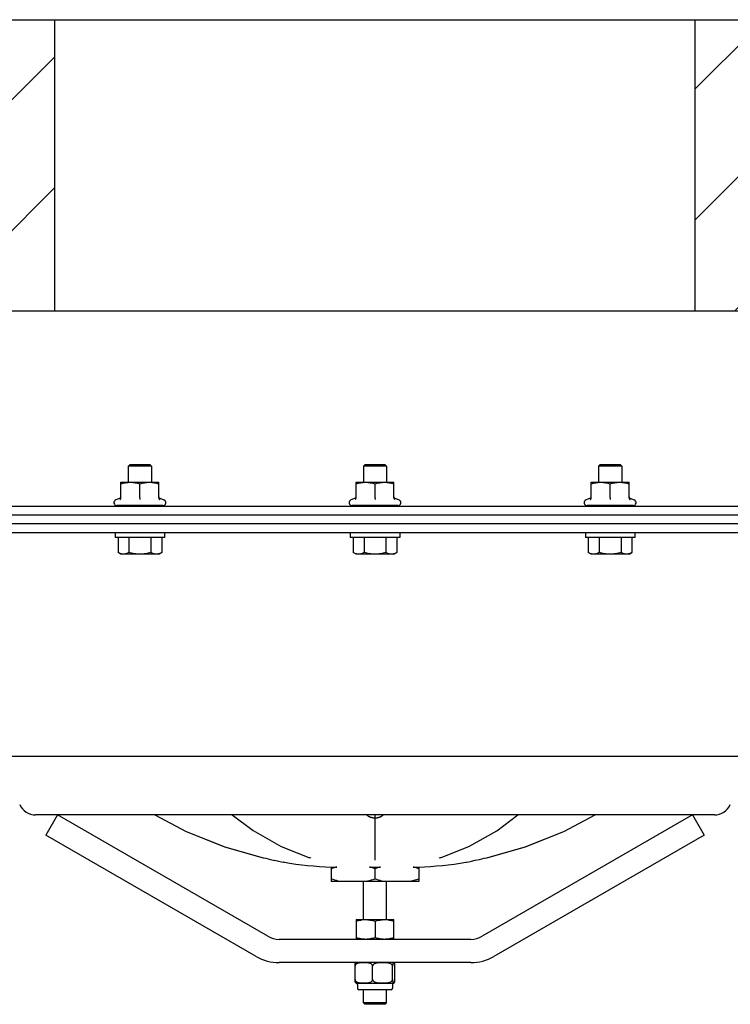
# Model space of a CAD drawing. Units: millimetres. Extents: x 1186 to 6713, y 237 to 5598.
# Drawn here: x 4548 to 4792, y 1220 to 1558 of the extents above; entities that cross this region are included whole.
import ezdxf

# ---------------------------------------------------------------- set-up
doc = ezdxf.new("R2010")
doc.units = ezdxf.units.MM
doc.header["$LTSCALE"] = 384.175
doc.layers.get('0').update_dxf_attribs({"linetype": 'CONTINUOUS'})
doc.layers.add('02___PRT_ALL_AXES', color=7, linetype='CONTINUOUS')
doc.layers.add('03___PRT_ALL_CURVES', color=7, linetype='CONTINUOUS')

msp = doc.modelspace()

# ---------------------------------------------------------------- hatches: boundary and pattern name
h = msp.add_hatch()
h.set_pattern_fill('ANSI31', color=256, scale=10)
h.set_pattern_definition([(45, (44.53, 217.525), (-22.45064, 22.45064), [])])
h.paths.add_polyline_path([(4015.6483, 1557.991), (4100.20204, 1557.991), (4100.20204, 1457.991), (4560.23262, 1457.991), (4560.23262, 1557.991)])
h = msp.add_hatch()
h.set_pattern_fill('ANSI31', color=256, scale=10)
h.set_pattern_definition([(45, (724.56, 217.525), (-22.45064, 22.45064), [])])
h.paths.add_polyline_path([(4695.67887, 1557.991), (4780.23262, 1557.991), (4780.23262, 1457.991), (5102.52473, 1457.991), (5102.52473, 1557.991)])

# ---------------------------------------------------------------- linework, layer by layer
for p, q in [((3880.20204, 1557.991), (5102.55559, 1557.991)), ((4560.23262, 1457.991), (4560.23262, 1557.991)), ((4560.23262, 1557.991), (4780.23262, 1557.991)), ((4780.23262, 1557.991), (5102.52473, 1557.991)), ((4780.23262, 1457.991), (4780.23262, 1557.991)), ((3880.20204, 1457.991), (4560.23262, 1457.991)), ((4780.23262, 1457.991), (5102.52473, 1457.991)), ((4450.23266, 1387.991), (4670.23266, 1387.991)), ((4450.23266, 1387.991), (4670.23266, 1387.991))]:
    msp.add_line(p, q)
at = {"linetype": 'Continuous'}
for p, q in [((4654.28266, 1458.09819), (4654.31149, 1457.991)), ((4585.48645, 1404.691), (4585.98645, 1405.191)), ((4593.48645, 1404.691), (4585.48645, 1404.691)), ((4585.48645, 1404.691), (4585.48645, 1399.191)), ((4592.98645, 1405.191), (4585.98645, 1405.191)), ((4593.48645, 1404.691), (4592.98645, 1405.191)), ((4593.48645, 1404.691), (4593.48645, 1399.191)), ((4666.23266, 1404.691), (4666.73266, 1405.191)), ((4674.23266, 1404.691), (4666.23266, 1404.691)), ((4666.23266, 1404.691), (4666.23266, 1399.191)), ((4673.73266, 1405.191), (4666.73266, 1405.191)), ((4674.23266, 1404.691), (4673.73266, 1405.191)), ((4674.23266, 1404.691), (4674.23266, 1399.191)), ((4746.97886, 1404.691), (4747.47886, 1405.191)), ((4746.97886, 1404.691), (4746.97886, 1399.191)), ((4754.97886, 1404.691), (4746.97886, 1404.691)), ((4754.47886, 1405.191), (4747.47886, 1405.191)), ((4754.97886, 1404.691), (4754.47886, 1405.191)), ((4754.97886, 1404.691), (4754.97886, 1399.191)), ((4582.98645, 1399.191), (4595.98645, 1399.191)), ((4582.98659, 1393.79806), (4582.98645, 1399.191)), ((4589.48672, 1393.79806), (4589.48672, 1398.61045)), ((4595.98659, 1393.79806), (4595.98645, 1399.191)), ((4663.73266, 1399.191), (4676.73266, 1399.191)), ((4663.73279, 1393.79806), (4663.73266, 1399.191)), ((4670.23292, 1393.79806), (4670.23292, 1398.61045)), ((4676.73279, 1393.79806), (4676.73266, 1399.191)), ((4744.479, 1393.79806), (4744.47886, 1399.191)), ((4744.47886, 1399.191), (4757.47886, 1399.191)), ((4750.97913, 1393.79806), (4750.97913, 1398.61045)), ((4757.479, 1393.79806), (4757.47886, 1399.191)), ((4582.65731, 1393.6712), (4581.24008, 1393.15537)), ((4596.3156, 1393.6712), (4597.73283, 1393.15537)), ((4663.40352, 1393.6712), (4661.98629, 1393.15537)), ((4677.0618, 1393.6712), (4678.47903, 1393.15537)), ((4744.14972, 1393.6712), (4742.73249, 1393.15537)), ((4757.808, 1393.6712), (4759.22524, 1393.15537)), ((4597.38645, 1391.191), (4581.58645, 1391.191)), ((4581.58645, 1391.01937), (4581.58645, 1391.191)), ((4581.60313, 1391.191), (4581.60285, 1391.18874)), ((4581.73419, 1391.191), (4581.73419, 1390.991)), ((4582.58353, 1391.191), (4582.58353, 1390.991)), ((4584.10857, 1391.191), (4584.10857, 1390.991)), ((4586.16004, 1391.191), (4586.16004, 1390.991)), ((4588.53712, 1391.191), (4588.53712, 1390.991)), ((4591.00712, 1391.191), (4591.00712, 1390.991)), ((4593.32828, 1391.191), (4593.32828, 1390.991)), ((4595.27337, 1391.191), (4595.27337, 1390.991)), ((4596.65199, 1391.191), (4596.65199, 1390.991)), ((4597.32921, 1391.191), (4597.32921, 1390.991)), ((4597.38645, 1391.01937), (4597.38645, 1391.191)), ((4678.13266, 1391.191), (4662.33266, 1391.191)), ((4662.33266, 1391.01937), (4662.33266, 1391.191)), ((4662.34933, 1391.191), (4662.34906, 1391.18874)), ((4662.4804, 1391.191), (4662.4804, 1390.991)), ((4663.32973, 1391.191), (4663.32973, 1390.991)), ((4664.85477, 1391.191), (4664.85477, 1390.991)), ((4666.90624, 1391.191), (4666.90624, 1390.991)), ((4669.28332, 1391.191), (4669.28332, 1390.991)), ((4671.75333, 1391.191), (4671.75333, 1390.991)), ((4674.07448, 1391.191), (4674.07448, 1390.991)), ((4676.01957, 1391.191), (4676.01957, 1390.991)), ((4677.3982, 1391.191), (4677.3982, 1390.991)), ((4678.07541, 1391.191), (4678.07541, 1390.991)), ((4678.13266, 1391.01937), (4678.13266, 1391.191)), ((4743.07886, 1391.01937), (4743.07886, 1391.191)), ((4758.87886, 1391.191), (4743.07886, 1391.191)), ((4743.09553, 1391.191), (4743.09526, 1391.18874)), ((4743.2266, 1391.191), (4743.2266, 1390.991)), ((4744.07594, 1391.191), (4744.07594, 1390.991)), ((4745.60098, 1391.191), (4745.60098, 1390.991)), ((4747.65244, 1391.191), (4747.65244, 1390.991)), ((4750.02952, 1391.191), (4750.02952, 1390.991)), ((4752.49953, 1391.191), (4752.49953, 1390.991)), ((4754.82069, 1391.191), (4754.82069, 1390.991)), ((4756.76578, 1391.191), (4756.76578, 1390.991)), ((4758.1444, 1391.191), (4758.1444, 1390.991)), ((4758.82161, 1391.191), (4758.82161, 1390.991)), ((4758.87886, 1391.01937), (4758.87886, 1391.191)), ((4581.9809, 1380.191), (4581.9809, 1375.09156)), ((4585.73359, 1380.191), (4585.73359, 1375.09156)), ((4593.23915, 1380.191), (4593.23915, 1375.09156)), ((4596.99201, 1380.191), (4596.99201, 1375.09156)), ((4662.72711, 1380.191), (4662.72711, 1375.09156)), ((4666.4798, 1380.191), (4666.4798, 1375.09156)), ((4673.98535, 1380.191), (4673.98535, 1375.09156)), ((4677.73821, 1380.191), (4677.73821, 1375.09156)), ((4743.47331, 1380.191), (4743.47331, 1375.09156)), ((4747.226, 1380.191), (4747.226, 1375.09156)), ((4754.73156, 1380.191), (4754.73156, 1375.09156)), ((4758.48442, 1380.191), (4758.48442, 1375.09156)), ((4582.98645, 1374.511), (4581.98096, 1375.09153)), ((4595.98645, 1374.511), (4582.98645, 1374.511)), ((4595.98645, 1374.511), (4596.99195, 1375.09153)), ((4663.73266, 1374.511), (4662.72716, 1375.09153)), ((4676.73266, 1374.511), (4663.73266, 1374.511)), ((4676.73266, 1374.511), (4677.73816, 1375.09153)), ((4744.47886, 1374.511), (4743.47337, 1375.09153)), ((4757.47886, 1374.511), (4744.47886, 1374.511)), ((4757.47886, 1374.511), (4758.48436, 1375.09153)), ((4561.23266, 1284.991), (4557.23266, 1278.0628)), ((4633.37625, 1243.33888), (4561.23266, 1284.991)), ((4594.60027, 1284.991), (4605.40373, 1279.26802)), ((4779.23266, 1284.991), (4707.08907, 1243.33888)), ((4779.23266, 1284.991), (4783.23266, 1278.0628)), ((4629.37625, 1236.41068), (4557.23266, 1278.0628)), ((4783.23266, 1278.0628), (4711.08907, 1236.41068)), ((4708.63863, 1270.2833), (4721.88418, 1273.99927)), ((4631.82664, 1270.28321), (4632.7295, 1270.08109)), ((4635.79884, 1269.40604), (4637.16082, 1269.11361)), ((4637.05817, 1269.13547), (4638.0983, 1268.91517)), ((4638.0983, 1268.91517), (4638.82944, 1268.76203)), ((4639.02616, 1268.72558), (4638.82944, 1268.76203)), ((4647.55205, 1270.396), (4647.55164, 1270.39613)), ((4701.43916, 1268.72558), (4701.63587, 1268.76203)), ((4701.63587, 1268.76203), (4702.4481, 1268.93224)), ((4702.4481, 1268.93224), (4703.40715, 1269.13547)), ((4703.3449, 1269.12228), (4704.66648, 1269.40604)), ((4655.23266, 1267.091), (4655.23266, 1262.091)), ((4655.23266, 1267.091), (4657.16317, 1267.091)), ((4668.30215, 1267.091), (4672.16317, 1267.091)), ((4670.23266, 1262.95703), (4670.23266, 1266.51365)), ((4683.30215, 1267.091), (4685.23266, 1267.091)), ((4685.23266, 1267.091), (4685.23266, 1262.091)), ((4685.23266, 1262.091), (4655.23266, 1262.091)), ((4663.73591, 1249.06708), (4663.73266, 1249.06521)), ((4663.73266, 1249.0652), (4663.73266, 1242.26896)), ((4663.73591, 1249.06708), (4676.72941, 1249.06708)), ((4670.23266, 1248.48465), (4670.23266, 1242.84951)), ((4676.72941, 1249.06708), (4676.73266, 1249.06521)), ((4676.73266, 1242.26896), (4676.73266, 1249.0652)), ((4703.08907, 1242.26708), (4637.37625, 1242.26708)), ((4703.08907, 1234.26708), (4637.37625, 1234.26708)), ((4675.73266, 1224.96708), (4664.73266, 1224.96708)), ((4666.73266, 1219.96708), (4666.23266, 1220.46708)), ((4674.23266, 1220.46708), (4666.23266, 1220.46708)), ((4673.73266, 1219.96708), (4674.23266, 1220.46708)), ((4673.73248, 1219.96708), (4666.73289, 1219.96708))]:
    msp.add_line(p, q, dxfattribs=at)
for points in [[(4582.65748, 1393.67126), (4582.74242, 1393.71158), (4582.84369, 1393.79126), (4582.9212, 1393.89412), (4582.96985, 1394.01333), (4582.98645, 1394.1411)], [(4595.98645, 1394.1411), (4596.00306, 1394.01333), (4596.05171, 1393.89412), (4596.12922, 1393.79126), (4596.23049, 1393.71158), (4596.31542, 1393.67126)], [(4663.40369, 1393.67126), (4663.48863, 1393.71158), (4663.58989, 1393.79126), (4663.6674, 1393.89412), (4663.71606, 1394.01333), (4663.73266, 1394.1411)], [(4676.73266, 1394.1411), (4676.74926, 1394.01333), (4676.79792, 1393.89412), (4676.87543, 1393.79126), (4676.97669, 1393.71158), (4677.06163, 1393.67126)], [(4744.14989, 1393.67126), (4744.23483, 1393.71158), (4744.3361, 1393.79126), (4744.41361, 1393.89412), (4744.46226, 1394.01333), (4744.47886, 1394.1411)], [(4757.47886, 1394.1411), (4757.49546, 1394.01333), (4757.54412, 1393.89412), (4757.62163, 1393.79126), (4757.7229, 1393.71158), (4757.80783, 1393.67126)], [(4594.59973, 1284.991), (4605.36629, 1279.28541), (4618.58113, 1273.99927), (4631.82669, 1270.2833)], [(4621.17277, 1284.991), (4628.38331, 1279.59485), (4637.96393, 1274.19096), (4647.55207, 1270.39608)], [(4692.91329, 1270.3961), (4702.47891, 1274.18024), (4712.05643, 1279.57809), (4719.29197, 1284.991)], [(4708.63866, 1270.28331), (4721.84505, 1273.98604), (4735.06159, 1279.26802), (4745.86505, 1284.991)], [(4721.88418, 1273.99927), (4735.09902, 1279.28541), (4745.86559, 1284.991)], [(4605.40373, 1279.26802), (4618.62027, 1273.98604), (4631.82666, 1270.28331)], [(4631.82667, 1270.28321), (4632.68925, 1270.09018), (4634.34432, 1269.72338), (4635.87737, 1269.38904)], [(4647.55164, 1270.39613), (4647.72268, 1270.34046), (4648.06028, 1270.21923), (4648.16908, 1270.1744)], [(4692.32144, 1270.1888), (4692.27782, 1270.16604), (4692.39565, 1270.21552), (4692.73904, 1270.33923), (4692.91327, 1270.396)], [(4704.66648, 1269.40604), (4706.14119, 1269.72782), (4707.73581, 1270.08109), (4708.63868, 1270.28321)]]:
    msp.add_lwpolyline(points, dxfattribs=at)
for centre, radius, start, end in [((4581.58645, 1392.20373), 1.01272, 110, 270), ((4597.38645, 1392.20373), 1.01272, 270, 70), ((4662.33266, 1392.20373), 1.01272, 110, 270), ((4678.13266, 1392.20373), 1.01272, 270, 70), ((4743.07886, 1392.20373), 1.01272, 110, 270), ((4758.87886, 1392.20373), 1.01272, 270, 70), ((4590.3791, 1391.991), 1, 270, 306.8698976), ((4591.66101, 1392.56175), 1.56505, 285.1285844, 286.427399), ((4592.12103, 1391.991), 1, 270, 306.8698976), ((4593.84803, 1392.47901), 1.488, 269.9962147, 271.670534), ((4593.84946, 1392.43245), 1.44142, 271.6677458, 273.9115257), ((4593.94752, 1391.991), 1, 270, 306.8698976), ((4671.1253, 1391.991), 1, 270, 306.8698976), ((4672.40721, 1392.56175), 1.56505, 285.1285844, 286.427399), ((4672.86723, 1391.991), 1, 270, 306.8698976), ((4674.59423, 1392.47901), 1.488, 269.9962147, 271.670534), ((4674.59566, 1392.43245), 1.44142, 271.6677458, 273.9115257), ((4674.69372, 1391.991), 1, 270, 306.8698976), ((4751.87151, 1391.991), 1, 270, 306.8698976), ((4753.15341, 1392.56175), 1.56505, 285.1285844, 286.427399), ((4753.61344, 1391.991), 1, 270, 306.8698976), ((4755.34044, 1392.47901), 1.488, 269.9962147, 271.670534), ((4755.34187, 1392.43245), 1.44142, 271.6677458, 273.9115257), ((4755.43992, 1391.991), 1, 270, 306.8698976), ((4660.23266, 1397.491), 130.5, 260.6478545, 267.8041116), ((4680.23266, 1397.491), 130.5, 272.1958884, 279.3521455), ((4637.37625, 1250.26708), 8, 240, 270), ((4703.08907, 1250.26708), 8, 270, 300), ((4637.37625, 1250.26708), 16, 240, 270), ((4703.08907, 1250.26708), 16, 270, 300), ((4663.73266, 1226.76708), 0.5, 0, 90), ((4676.73266, 1226.76708), 0.5, 90, 180), ((4664.73266, 1225.46708), 0.5, 180, 270), ((4675.73266, 1225.46708), 0.5, 270, 0)]:
    msp.add_arc(centre, radius, start, end, dxfattribs=at)
for points, knots in [([(4582.98659, 1398.61045), (4583.51229, 1398.78567), (4584.3161, 1399.00546), (4585.41067, 1399.16352), (4585.96165, 1399.191), (4586.23665, 1399.191)], [0, 0, 0, 0, 0.501596867, 0.751073435, 1, 1, 1, 1]), ([(4586.23665, 1399.191), (4586.51165, 1399.191), (4587.06264, 1399.1636), (4588.15723, 1399.00559), (4588.96102, 1398.78568), (4589.48672, 1398.61045)], [0, 0, 0, 0, 0.248926179, 0.49840194, 1, 1, 1, 1]), ([(4589.48672, 1398.61045), (4590.0124, 1398.78567), (4590.81618, 1399.00546), (4591.91071, 1399.16352), (4592.46167, 1399.191), (4592.73665, 1399.191)], [0, 0, 0, 0, 0.501597416, 0.751073799, 1, 1, 1, 1]), ([(4592.73665, 1399.191), (4593.01164, 1399.191), (4593.5626, 1399.1636), (4594.65715, 1399.00559), (4595.46091, 1398.78568), (4595.98659, 1398.61045)], [0, 0, 0, 0, 0.248925815, 0.49840139, 1, 1, 1, 1]), ([(4663.73279, 1398.61045), (4664.25849, 1398.78567), (4665.0623, 1399.00546), (4666.15688, 1399.16352), (4666.70786, 1399.191), (4666.98286, 1399.191)], [0, 0, 0, 0, 0.501596867, 0.751073435, 1, 1, 1, 1]), ([(4666.98286, 1399.191), (4667.25786, 1399.191), (4667.80884, 1399.1636), (4668.90344, 1399.00559), (4669.70722, 1398.78568), (4670.23292, 1398.61045)], [0, 0, 0, 0, 0.248926179, 0.49840194, 1, 1, 1, 1]), ([(4670.23292, 1398.61045), (4670.7586, 1398.78567), (4671.56238, 1399.00546), (4672.65691, 1399.16352), (4673.20787, 1399.191), (4673.48286, 1399.191)], [0, 0, 0, 0, 0.501597416, 0.751073799, 1, 1, 1, 1]), ([(4673.48286, 1399.191), (4673.75785, 1399.191), (4674.30881, 1399.1636), (4675.40336, 1399.00559), (4676.20711, 1398.78568), (4676.73279, 1398.61045)], [0, 0, 0, 0, 0.248925815, 0.49840139, 1, 1, 1, 1]), ([(4744.479, 1398.61045), (4745.00469, 1398.78567), (4745.80851, 1399.00546), (4746.90308, 1399.16352), (4747.45406, 1399.191), (4747.72906, 1399.191)], [0, 0, 0, 0, 0.501596867, 0.751073435, 1, 1, 1, 1]), ([(4747.72906, 1399.191), (4748.00406, 1399.191), (4748.55505, 1399.1636), (4749.64964, 1399.00559), (4750.45343, 1398.78568), (4750.97913, 1398.61045)], [0, 0, 0, 0, 0.248926179, 0.49840194, 1, 1, 1, 1]), ([(4750.97913, 1398.61045), (4751.5048, 1398.78567), (4752.30859, 1399.00546), (4753.40312, 1399.16352), (4753.95407, 1399.191), (4754.22906, 1399.191)], [0, 0, 0, 0, 0.501597416, 0.751073799, 1, 1, 1, 1]), ([(4754.22906, 1399.191), (4754.50405, 1399.191), (4755.05501, 1399.1636), (4756.14956, 1399.00559), (4756.95332, 1398.78568), (4757.479, 1398.61045)], [0, 0, 0, 0, 0.248925815, 0.49840139, 1, 1, 1, 1]), ([(4582.63472, 1393.27712), (4582.68295, 1393.29739), (4582.77577, 1393.35298), (4582.88895, 1393.47301), (4582.96705, 1393.62503), (4582.9866, 1393.7401), (4582.98659, 1393.79806)], [0, 0, 0, 0, 0.236814898, 0.482481017, 0.737629114, 1, 1, 1, 1]), ([(4589.48673, 1393.79829), (4589.48673, 1393.69084), (4589.48584, 1393.51712), (4589.48673, 1393.34339), (4589.48673, 1393.27712)], [0, 0, 0, 0, 0.618489697, 1, 1, 1, 1]), ([(4595.98659, 1393.79806), (4595.98658, 1393.7401), (4596.00614, 1393.62503), (4596.08424, 1393.47302), (4596.19742, 1393.35299), (4596.29024, 1393.29739), (4596.33847, 1393.27712)], [0, 0, 0, 0, 0.262370076, 0.517510589, 0.76317528, 1, 1, 1, 1]), ([(4663.38092, 1393.27712), (4663.42915, 1393.29739), (4663.52197, 1393.35298), (4663.63516, 1393.47301), (4663.71325, 1393.62503), (4663.73281, 1393.7401), (4663.73279, 1393.79806)], [0, 0, 0, 0, 0.236814898, 0.482481017, 0.737629114, 1, 1, 1, 1]), ([(4670.23294, 1393.79829), (4670.23294, 1393.69084), (4670.23204, 1393.51712), (4670.23293, 1393.34339), (4670.23294, 1393.27712)], [0, 0, 0, 0, 0.618489697, 1, 1, 1, 1]), ([(4676.73279, 1393.79806), (4676.73278, 1393.7401), (4676.75235, 1393.62503), (4676.83044, 1393.47302), (4676.94362, 1393.35299), (4677.03644, 1393.29739), (4677.08468, 1393.27712)], [0, 0, 0, 0, 0.262370076, 0.517510589, 0.76317528, 1, 1, 1, 1]), ([(4744.12712, 1393.27712), (4744.17536, 1393.29739), (4744.26818, 1393.35298), (4744.38136, 1393.47301), (4744.45945, 1393.62503), (4744.47901, 1393.7401), (4744.479, 1393.79806)], [0, 0, 0, 0, 0.236814898, 0.482481017, 0.737629114, 1, 1, 1, 1]), ([(4750.97914, 1393.79829), (4750.97914, 1393.69084), (4750.97825, 1393.51712), (4750.97914, 1393.34339), (4750.97914, 1393.27712)], [0, 0, 0, 0, 0.618489697, 1, 1, 1, 1]), ([(4757.479, 1393.79806), (4757.47899, 1393.7401), (4757.49855, 1393.62503), (4757.57665, 1393.47302), (4757.68983, 1393.35299), (4757.78265, 1393.29739), (4757.83088, 1393.27712)], [0, 0, 0, 0, 0.262370076, 0.517510589, 0.76317528, 1, 1, 1, 1]), ([(4581.60285, 1391.18874), (4581.59862, 1391.1537), (4581.59195, 1391.09739), (4581.58646, 1391.04077), (4581.58645, 1391.01932)], [0, 0, 0, 0, 0.621958647, 1, 1, 1, 1]), ([(4582.14748, 1391.191), (4582.12557, 1391.15916), (4582.08176, 1391.10367), (4581.99621, 1391.02593), (4581.92018, 1390.991), (4581.87415, 1390.991)], [0, 0, 0, 0, 0.33281063, 0.603700742, 1, 1, 1, 1]), ([(4583.41022, 1391.191), (4583.33396, 1391.12682), (4583.17212, 1391.0279), (4582.9855, 1390.991), (4582.89953, 1390.991)], [0, 0, 0, 0, 0.536927915, 1, 1, 1, 1]), ([(4585.26775, 1391.191), (4585.16152, 1391.12342), (4584.93373, 1391.02368), (4584.68825, 1390.991), (4584.56969, 1390.991)], [0, 0, 0, 0, 0.515026758, 1, 1, 1, 1]), ([(4587.53823, 1391.191), (4587.41344, 1391.12174), (4587.14457, 1391.02188), (4586.86104, 1390.991), (4586.72114, 1390.991)], [0, 0, 0, 0, 0.50499978, 1, 1, 1, 1]), ([(4589.99942, 1391.191), (4589.93437, 1391.15594), (4589.66403, 1391.03613), (4589.36422, 1390.991), (4589.14327, 1390.991)], [0, 0, 0, 0, 0.250617832, 1, 1, 1, 1]), ([(4592.06946, 1391.05095), (4592.03143, 1391.04066), (4591.87704, 1391.00505), (4591.71796, 1390.991), (4591.599, 1390.991)], [0, 0, 0, 0, 0.248784805, 1, 1, 1, 1]), ([(4594.53515, 1391.191), (4594.44988, 1391.13136), (4594.25923, 1391.03865), (4594.05187, 1391.00151), (4593.94779, 1390.99438)], [0, 0, 0, 0, 0.499372913, 1, 1, 1, 1]), ([(4596.16571, 1391.191), (4596.10067, 1391.12548), (4595.94404, 1391.02071), (4595.75954, 1390.991), (4595.66994, 1390.991)], [0, 0, 0, 0, 0.507493356, 1, 1, 1, 1]), ([(4597.14246, 1391.191), (4597.12793, 1391.15932), (4597.09675, 1391.10311), (4597.03478, 1391.03696), (4596.96318, 1390.99849), (4596.91185, 1390.991), (4596.88666, 1390.991)], [0, 0, 0, 0, 0.304126906, 0.556517708, 0.780208765, 1, 1, 1, 1]), ([(4662.34906, 1391.18874), (4662.34483, 1391.1537), (4662.33815, 1391.09739), (4662.33266, 1391.04077), (4662.33266, 1391.01932)], [0, 0, 0, 0, 0.621958647, 1, 1, 1, 1]), ([(4662.89368, 1391.191), (4662.87177, 1391.15916), (4662.82797, 1391.10367), (4662.74241, 1391.02593), (4662.66638, 1390.991), (4662.62035, 1390.991)], [0, 0, 0, 0, 0.33281063, 0.603700742, 1, 1, 1, 1]), ([(4664.15642, 1391.191), (4664.08017, 1391.12682), (4663.91832, 1391.0279), (4663.7317, 1390.991), (4663.64574, 1390.991)], [0, 0, 0, 0, 0.536927915, 1, 1, 1, 1]), ([(4666.01395, 1391.191), (4665.90772, 1391.12342), (4665.67993, 1391.02368), (4665.43446, 1390.991), (4665.3159, 1390.991)], [0, 0, 0, 0, 0.515026758, 1, 1, 1, 1]), ([(4668.28443, 1391.191), (4668.15964, 1391.12174), (4667.89077, 1391.02188), (4667.60724, 1390.991), (4667.46734, 1390.991)], [0, 0, 0, 0, 0.50499978, 1, 1, 1, 1]), ([(4670.74562, 1391.191), (4670.68058, 1391.15594), (4670.41023, 1391.03613), (4670.11043, 1390.991), (4669.88947, 1390.991)], [0, 0, 0, 0, 0.250617832, 1, 1, 1, 1]), ([(4672.81567, 1391.05095), (4672.77764, 1391.04066), (4672.62324, 1391.00505), (4672.46416, 1390.991), (4672.3452, 1390.991)], [0, 0, 0, 0, 0.248784805, 1, 1, 1, 1]), ([(4675.28136, 1391.191), (4675.19608, 1391.13136), (4675.00543, 1391.03865), (4674.79807, 1391.00151), (4674.69399, 1390.99438)], [0, 0, 0, 0, 0.499372913, 1, 1, 1, 1]), ([(4676.91192, 1391.191), (4676.84687, 1391.12548), (4676.69025, 1391.02071), (4676.50574, 1390.991), (4676.41614, 1390.991)], [0, 0, 0, 0, 0.507493356, 1, 1, 1, 1]), ([(4677.88866, 1391.191), (4677.87414, 1391.15932), (4677.84295, 1391.10311), (4677.78098, 1391.03696), (4677.70938, 1390.99849), (4677.65805, 1390.991), (4677.63286, 1390.991)], [0, 0, 0, 0, 0.304126906, 0.556517708, 0.780208765, 1, 1, 1, 1]), ([(4743.09526, 1391.18874), (4743.09103, 1391.1537), (4743.08436, 1391.09739), (4743.07886, 1391.04077), (4743.07886, 1391.01932)], [0, 0, 0, 0, 0.621958647, 1, 1, 1, 1]), ([(4743.63989, 1391.191), (4743.61798, 1391.15916), (4743.57417, 1391.10367), (4743.48862, 1391.02593), (4743.41259, 1390.991), (4743.36656, 1390.991)], [0, 0, 0, 0, 0.33281063, 0.603700742, 1, 1, 1, 1]), ([(4744.90263, 1391.191), (4744.82637, 1391.12682), (4744.66452, 1391.0279), (4744.47791, 1390.991), (4744.39194, 1390.991)], [0, 0, 0, 0, 0.536927915, 1, 1, 1, 1]), ([(4746.76015, 1391.191), (4746.65392, 1391.12342), (4746.42614, 1391.02368), (4746.18066, 1390.991), (4746.0621, 1390.991)], [0, 0, 0, 0, 0.515026758, 1, 1, 1, 1]), ([(4749.03064, 1391.191), (4748.90585, 1391.12174), (4748.63698, 1391.02188), (4748.35344, 1390.991), (4748.21354, 1390.991)], [0, 0, 0, 0, 0.50499978, 1, 1, 1, 1]), ([(4751.49183, 1391.191), (4751.42678, 1391.15594), (4751.15643, 1391.03613), (4750.85663, 1390.991), (4750.63568, 1390.991)], [0, 0, 0, 0, 0.250617832, 1, 1, 1, 1]), ([(4753.56187, 1391.05095), (4753.52384, 1391.04066), (4753.36945, 1391.00505), (4753.21036, 1390.991), (4753.0914, 1390.991)], [0, 0, 0, 0, 0.248784805, 1, 1, 1, 1]), ([(4756.02756, 1391.191), (4755.94228, 1391.13136), (4755.75164, 1391.03865), (4755.54428, 1391.00151), (4755.44019, 1390.99438)], [0, 0, 0, 0, 0.499372913, 1, 1, 1, 1]), ([(4757.65812, 1391.191), (4757.59307, 1391.12548), (4757.43645, 1391.02071), (4757.25195, 1390.991), (4757.16234, 1390.991)], [0, 0, 0, 0, 0.507493356, 1, 1, 1, 1]), ([(4758.63487, 1391.191), (4758.62034, 1391.15932), (4758.58915, 1391.10311), (4758.52719, 1391.03696), (4758.45559, 1390.99849), (4758.40426, 1390.991), (4758.37907, 1390.991)], [0, 0, 0, 0, 0.304126906, 0.556517708, 0.780208765, 1, 1, 1, 1]), ([(4583.85725, 1374.511), (4583.69811, 1374.511), (4583.37611, 1374.539), (4582.73272, 1374.70122), (4582.27546, 1374.9215), (4581.98096, 1375.09153)], [0, 0, 0, 0, 0.240594631, 0.485881976, 1, 1, 1, 1]), ([(4585.73359, 1375.09156), (4585.43909, 1374.92153), (4584.98178, 1374.70136), (4584.3384, 1374.53908), (4584.01639, 1374.511), (4583.85725, 1374.511)], [0, 0, 0, 0, 0.514108398, 0.759401562, 1, 1, 1, 1]), ([(4589.48637, 1374.511), (4588.85199, 1374.511), (4587.58134, 1374.62288), (4586.34331, 1374.91555), (4585.73359, 1375.09156)], [0, 0, 0, 0, 0.499908745, 1, 1, 1, 1]), ([(4593.23915, 1375.09156), (4592.62943, 1374.91555), (4591.39142, 1374.62274), (4590.12075, 1374.511), (4589.48637, 1374.511)], [0, 0, 0, 0, 0.500091423, 1, 1, 1, 1]), ([(4595.11558, 1374.511), (4594.95643, 1374.511), (4594.63441, 1374.539), (4593.99096, 1374.70124), (4593.53367, 1374.92152), (4593.23915, 1375.09156)], [0, 0, 0, 0, 0.240595263, 0.485882957, 1, 1, 1, 1]), ([(4596.99201, 1375.09156), (4596.6975, 1374.92153), (4596.24016, 1374.70136), (4595.59675, 1374.53908), (4595.27473, 1374.511), (4595.11558, 1374.511)], [0, 0, 0, 0, 0.51410682, 0.759400505, 1, 1, 1, 1]), ([(4664.60345, 1374.511), (4664.44431, 1374.511), (4664.12232, 1374.539), (4663.47892, 1374.70122), (4663.02166, 1374.9215), (4662.72716, 1375.09153)], [0, 0, 0, 0, 0.240594631, 0.485881976, 1, 1, 1, 1]), ([(4666.4798, 1375.09156), (4666.1853, 1374.92153), (4665.72798, 1374.70136), (4665.0846, 1374.53908), (4664.7626, 1374.511), (4664.60345, 1374.511)], [0, 0, 0, 0, 0.514108398, 0.759401562, 1, 1, 1, 1]), ([(4670.23257, 1374.511), (4669.59819, 1374.511), (4668.32754, 1374.62288), (4667.08951, 1374.91555), (4666.4798, 1375.09156)], [0, 0, 0, 0, 0.499908745, 1, 1, 1, 1]), ([(4673.98535, 1375.09156), (4673.37563, 1374.91555), (4672.13763, 1374.62274), (4670.86696, 1374.511), (4670.23257, 1374.511)], [0, 0, 0, 0, 0.500091423, 1, 1, 1, 1]), ([(4675.86178, 1374.511), (4675.70263, 1374.511), (4675.38061, 1374.539), (4674.73717, 1374.70124), (4674.27987, 1374.92152), (4673.98535, 1375.09156)], [0, 0, 0, 0, 0.240595263, 0.485882957, 1, 1, 1, 1]), ([(4677.73821, 1375.09156), (4677.4437, 1374.92153), (4676.98636, 1374.70136), (4676.34295, 1374.53908), (4676.02093, 1374.511), (4675.86178, 1374.511)], [0, 0, 0, 0, 0.51410682, 0.759400505, 1, 1, 1, 1]), ([(4745.34966, 1374.511), (4745.19052, 1374.511), (4744.86852, 1374.539), (4744.22513, 1374.70122), (4743.76787, 1374.9215), (4743.47337, 1375.09153)], [0, 0, 0, 0, 0.240594631, 0.485881976, 1, 1, 1, 1]), ([(4747.226, 1375.09156), (4746.9315, 1374.92153), (4746.47418, 1374.70136), (4745.8308, 1374.53908), (4745.5088, 1374.511), (4745.34966, 1374.511)], [0, 0, 0, 0, 0.514108398, 0.759401562, 1, 1, 1, 1]), ([(4750.97878, 1374.511), (4750.3444, 1374.511), (4749.07374, 1374.62288), (4747.83572, 1374.91555), (4747.226, 1375.09156)], [0, 0, 0, 0, 0.499908745, 1, 1, 1, 1]), ([(4754.73156, 1375.09156), (4754.12184, 1374.91555), (4752.88383, 1374.62274), (4751.61316, 1374.511), (4750.97878, 1374.511)], [0, 0, 0, 0, 0.500091423, 1, 1, 1, 1]), ([(4756.60799, 1374.511), (4756.44883, 1374.511), (4756.12682, 1374.539), (4755.48337, 1374.70124), (4755.02608, 1374.92152), (4754.73156, 1375.09156)], [0, 0, 0, 0, 0.240595263, 0.485882957, 1, 1, 1, 1]), ([(4758.48442, 1375.09156), (4758.1899, 1374.92153), (4757.73256, 1374.70136), (4757.08916, 1374.53908), (4756.76714, 1374.511), (4756.60799, 1374.511)], [0, 0, 0, 0, 0.51410682, 0.759400505, 1, 1, 1, 1]), ([(4657.16317, 1267.091), (4656.67619, 1266.96307), (4656.03088, 1266.77513), (4655.39226, 1266.56685), (4655.23266, 1266.51365)], [0, 0, 0, 0, 0.74955242, 1, 1, 1, 1]), ([(4670.23266, 1266.51365), (4670.07306, 1266.56685), (4669.43443, 1266.77513), (4668.78912, 1266.96307), (4668.30215, 1267.091)], [0, 0, 0, 0, 0.250447569, 1, 1, 1, 1]), ([(4672.16317, 1267.091), (4671.67619, 1266.96307), (4671.0309, 1266.77509), (4670.39226, 1266.56685), (4670.23266, 1266.51365)], [0, 0, 0, 0, 0.749553147, 1, 1, 1, 1]), ([(4685.23266, 1266.51365), (4685.07306, 1266.56685), (4684.43443, 1266.77513), (4683.78912, 1266.96307), (4683.30215, 1267.091)], [0, 0, 0, 0, 0.250447534, 1, 1, 1, 1]), ([(4658.37762, 1262.091), (4658.11229, 1262.14723), (4657.052, 1262.39046), (4656.00722, 1262.69884), (4655.23266, 1262.95703)], [0, 0, 0, 0, 0.249361521, 1, 1, 1, 1]), ([(4670.23266, 1262.95703), (4669.97394, 1262.87079), (4668.93821, 1262.53886), (4667.88492, 1262.25994), (4667.0877, 1262.091)], [0, 0, 0, 0, 0.250741125, 1, 1, 1, 1]), ([(4673.37762, 1262.091), (4673.11229, 1262.14723), (4672.05201, 1262.39049), (4671.00722, 1262.69884), (4670.23266, 1262.95703)], [0, 0, 0, 0, 0.249361663, 1, 1, 1, 1]), ([(4685.23266, 1262.95703), (4684.97394, 1262.87079), (4683.93821, 1262.53886), (4682.88492, 1262.25994), (4682.0877, 1262.091)], [0, 0, 0, 0, 0.250741097, 1, 1, 1, 1]), ([(4663.73266, 1248.48465), (4664.25834, 1248.65988), (4665.06211, 1248.87962), (4666.15672, 1249.03776), (4666.98265, 1249.07892), (4667.80855, 1249.0375), (4668.90315, 1248.87938), (4669.70698, 1248.65987), (4670.23266, 1248.48465)], [0, 0, 0, 0, 0.250796772, 0.375537258, 0.500001012, 0.624465396, 0.749205867, 1, 1, 1, 1]), ([(4670.23266, 1248.48465), (4670.75833, 1248.65988), (4671.56216, 1248.87943), (4672.65676, 1249.03755), (4673.48267, 1249.07892), (4674.30859, 1249.03771), (4675.4032, 1248.87957), (4676.20698, 1248.65988), (4676.73266, 1248.48465)], [0, 0, 0, 0, 0.250794808, 0.375535378, 0.499999673, 0.624463562, 0.749203982, 1, 1, 1, 1]), ([(4670.23266, 1242.84951), (4669.70696, 1242.67428), (4668.90329, 1242.45409), (4667.8086, 1242.29613), (4666.98266, 1242.25541), (4666.15672, 1242.29613), (4665.06203, 1242.45409), (4664.25836, 1242.67428), (4663.73266, 1242.84951)], [0, 0, 0, 0, 0.250798431, 0.375536975, 0.500000198, 0.62446327, 0.749201676, 1, 1, 1, 1]), ([(4676.73266, 1242.84951), (4676.20696, 1242.67428), (4675.40329, 1242.45409), (4674.30859, 1242.29613), (4673.48266, 1242.25541), (4672.65672, 1242.29613), (4671.56202, 1242.45409), (4670.75836, 1242.67428), (4670.23266, 1242.84951)], [0, 0, 0, 0, 0.250798567, 0.375537072, 0.500000182, 0.624463315, 0.749201744, 1, 1, 1, 1])]:
    msp.add_open_spline(points, degree=3, knots=knots, dxfattribs=at)
for points in [[(4592.41039, 1391.191), (4592.31423, 1391.13532), (4592.21018, 1391.09202), (4592.1036, 1391.06059)], [(4673.1566, 1391.191), (4673.06044, 1391.13532), (4672.95639, 1391.09202), (4672.84981, 1391.06059)], [(4753.9028, 1391.191), (4753.80664, 1391.13532), (4753.70259, 1391.09202), (4753.59601, 1391.06059)]]:
    msp.add_open_spline(points, degree=3, dxfattribs=at)
at = {"layer": '02___PRT_ALL_AXES', "linetype": 'Continuous'}
for p, q in [((4512.75051, 1457.991), (4827.71472, 1457.991)), ((4450.23266, 1390.991), (4890.23266, 1390.991)), ((4450.23266, 1387.991), (4890.23266, 1387.991)), ((4450.22806, 1384.991), (4890.23726, 1384.991)), ((4450.22806, 1381.991), (4890.23726, 1381.991)), ((4580.98645, 1381.991), (4580.98645, 1380.191)), ((4597.98645, 1380.191), (4580.98645, 1380.191)), ((4597.98645, 1381.991), (4597.98645, 1380.191)), ((4661.73266, 1381.991), (4661.73266, 1380.191)), ((4678.73266, 1380.191), (4661.73266, 1380.191)), ((4678.73266, 1381.991), (4678.73266, 1380.191)), ((4742.47886, 1381.991), (4742.47886, 1380.191)), ((4759.47886, 1380.191), (4742.47886, 1380.191)), ((4759.47886, 1381.991), (4759.47886, 1380.191)), ((4817.92654, 1304.991), (4522.53877, 1304.991)), ((4786.7896, 1284.991), (4553.67572, 1284.991)), ((4666.23266, 1249.06708), (4666.23266, 1262.091)), ((4674.23266, 1249.06708), (4674.23266, 1262.091)), ((4663.36622, 1228.51708), (4663.36622, 1233.01708)), ((4669.42414, 1228.51708), (4669.42414, 1233.01708)), ((4676.29058, 1228.51708), (4676.29058, 1233.01708)), ((4677.0991, 1228.51708), (4677.0991, 1233.01708)), ((4663.73266, 1227.26708), (4676.73266, 1227.26708)), ((4664.23266, 1226.76708), (4664.23266, 1225.46708)), ((4666.23266, 1220.46708), (4666.23266, 1224.96708)), ((4674.23266, 1220.46708), (4674.23266, 1224.96708)), ((4676.23266, 1226.76708), (4676.23266, 1225.46708))]:
    msp.add_line(p, q, dxfattribs=at)
for centre, radius, start, end in [((4553.67572, 1290.991), 6, 204.18, 270), ((4786.7896, 1290.991), 6, 270, 335.82), ((4663.97711, 1233.01708), 1.25, 90, 103.0612958), ((4663.97711, 1228.51708), 1.25, 256.9387042, 270), ((4676.48821, 1228.51708), 1.25, 270, 281.1685796)]:
    msp.add_arc(centre, radius, start, end, dxfattribs=at)
for points, knots in [([(4669.42414, 1233.01708), (4669.42414, 1233.10462), (4669.39411, 1233.27721), (4669.27545, 1233.5018), (4669.11353, 1233.68138), (4668.87003, 1233.86528), (4668.53162, 1234.02123), (4668.10876, 1234.13127), (4667.68139, 1234.19319), (4667.25283, 1234.22546), (4666.82396, 1234.2402), (4666.39505, 1234.24434), (4665.96613, 1234.24019), (4665.53726, 1234.22545), (4665.10871, 1234.19315), (4664.68134, 1234.13123), (4664.25851, 1234.02115), (4663.92013, 1233.86517), (4663.67668, 1233.68124), (4663.51482, 1233.50167), (4663.39623, 1233.27711), (4663.36622, 1233.10459), (4663.36622, 1233.01708)], [0, 0, 0, 0, 0.036710444, 0.071839235, 0.105212739, 0.137312624, 0.19925129, 0.259908867, 0.320088387, 0.380103143, 0.44006728, 0.500018749, 0.559970215, 0.61993433, 0.679948738, 0.740128008, 0.800784342, 0.862719864, 0.894815576, 0.928184537, 0.963303825, 1, 1, 1, 1]), ([(4663.36622, 1233.01708), (4663.36622, 1233.15489), (4663.37437, 1233.39311), (4663.40749, 1233.69682), (4663.45023, 1233.90651), (4663.50307, 1234.06466), (4663.56719, 1234.17093), (4663.6442, 1234.21973), (4663.67825, 1234.23095), (4663.69461, 1234.23474)], [0, 0, 0, 0, 0.312511756, 0.539785284, 0.692576924, 0.79586549, 0.919363518, 0.961908106, 1, 1, 1, 1]), ([(4676.29058, 1233.01708), (4676.29058, 1233.10494), (4676.2554, 1233.28053), (4676.11955, 1233.5048), (4675.93618, 1233.68319), (4675.65893, 1233.86726), (4675.27578, 1234.02203), (4674.79848, 1234.13145), (4674.3149, 1234.19321), (4673.8295, 1234.22546), (4673.34355, 1234.24019), (4672.85749, 1234.24434), (4672.37143, 1234.24019), (4671.88548, 1234.22548), (4671.40008, 1234.19322), (4670.9165, 1234.13151), (4670.43918, 1234.0221), (4670.056, 1233.86736), (4669.77869, 1233.68332), (4669.59527, 1233.50492), (4669.45934, 1233.28061), (4669.42414, 1233.10497), (4669.42414, 1233.01708)], [0, 0, 0, 0, 0.033364563, 0.066116649, 0.098185813, 0.12976152, 0.191996057, 0.253772662, 0.315378798, 0.376927128, 0.438457642, 0.499983722, 0.561509834, 0.62304042, 0.684588538, 0.746195087, 0.807972004, 0.870208346, 0.901787571, 0.933863712, 0.966624754, 1, 1, 1, 1]), ([(4676.7707, 1234.23474), (4676.74888, 1234.2398), (4676.70411, 1234.24475), (4676.63607, 1234.24067), (4676.56508, 1234.22068), (4676.49116, 1234.16654), (4676.42124, 1234.05372), (4676.35683, 1233.84803), (4676.30325, 1233.49335), (4676.29058, 1233.1994), (4676.29058, 1233.01708)], [0, 0, 0, 0, 0.045534419, 0.090840744, 0.138035077, 0.19343471, 0.2726556, 0.403089618, 0.629364128, 1, 1, 1, 1]), ([(4677.0991, 1233.01708), (4677.0991, 1233.15489), (4677.09095, 1233.39311), (4677.05783, 1233.69682), (4677.01508, 1233.90651), (4676.96225, 1234.06466), (4676.89812, 1234.17093), (4676.82111, 1234.21973), (4676.78707, 1234.23095), (4676.7707, 1234.23474)], [0, 0, 0, 0, 0.312511756, 0.539785284, 0.692576924, 0.79586549, 0.919363518, 0.961908106, 1, 1, 1, 1]), ([(4663.69461, 1227.29942), (4663.67825, 1227.30321), (4663.64422, 1227.31443), (4663.56723, 1227.3632), (4663.50311, 1227.46941), (4663.45027, 1227.62751), (4663.40751, 1227.8372), (4663.37437, 1228.14096), (4663.36622, 1228.37925), (4663.36622, 1228.51708)], [0, 0, 0, 0, 0.038083153, 0.08061588, 0.204062104, 0.307302283, 0.46007348, 0.687427215, 1, 1, 1, 1]), ([(4663.36622, 1228.51708), (4663.36622, 1228.42957), (4663.39623, 1228.25703), (4663.51483, 1228.03247), (4663.6767, 1227.85291), (4663.92014, 1227.669), (4664.25849, 1227.51303), (4664.68128, 1227.40295), (4665.10861, 1227.34102), (4665.53713, 1227.30872), (4665.96596, 1227.29398), (4666.39484, 1227.28982), (4666.82371, 1227.29396), (4667.25255, 1227.30868), (4667.68107, 1227.34095), (4668.10842, 1227.40282), (4668.53128, 1227.51281), (4668.86975, 1227.66872), (4669.11336, 1227.85263), (4669.27539, 1228.03225), (4669.3941, 1228.25692), (4669.42414, 1228.42954), (4669.42414, 1228.51708)], [0, 0, 0, 0, 0.036698502, 0.071821048, 0.105188765, 0.137282633, 0.199213005, 0.259864108, 0.320038013, 0.380047363, 0.440006216, 0.499952454, 0.559898732, 0.61985771, 0.679867056, 0.740041637, 0.800696352, 0.862641938, 0.89475339, 0.92814565, 0.96328869, 1, 1, 1, 1]), ([(4669.42414, 1228.51708), (4669.42414, 1228.42921), (4669.45933, 1228.25359), (4669.59522, 1228.0293), (4669.77861, 1227.85091), (4670.05589, 1227.66685), (4670.43906, 1227.5121), (4670.91638, 1227.40268), (4671.39997, 1227.34094), (4671.88537, 1227.30869), (4672.37133, 1227.29397), (4672.8574, 1227.28984), (4673.34346, 1227.29398), (4673.82942, 1227.3087), (4674.31483, 1227.34095), (4674.79841, 1227.4027), (4675.27573, 1227.51212), (4675.6589, 1227.66688), (4675.93616, 1227.85095), (4676.11953, 1228.02935), (4676.25539, 1228.25363), (4676.29058, 1228.42922), (4676.29058, 1228.51708)], [0, 0, 0, 0, 0.033370772, 0.066126801, 0.098199047, 0.129776366, 0.192012701, 0.253790261, 0.315397602, 0.376946621, 0.438477981, 0.500004805, 0.56153163, 0.623063028, 0.684612192, 0.746219456, 0.807997323, 0.870233828, 0.901810495, 0.933880945, 0.966634242, 1, 1, 1, 1]), ([(4676.29058, 1228.51708), (4676.29058, 1228.33478), (4676.30324, 1228.04088), (4676.35681, 1227.68622), (4676.42121, 1227.48052), (4676.49113, 1227.36766), (4676.56505, 1227.31349), (4676.63606, 1227.29351), (4676.7041, 1227.28942), (4676.74888, 1227.29436), (4676.7707, 1227.29942)], [0, 0, 0, 0, 0.370594724, 0.596829263, 0.727295709, 0.806540547, 0.861952657, 0.909151121, 0.954461893, 1, 1, 1, 1]), ([(4676.7707, 1227.29942), (4676.78706, 1227.30321), (4676.8211, 1227.31443), (4676.89809, 1227.3632), (4676.96221, 1227.46941), (4677.01505, 1227.62751), (4677.05781, 1227.8372), (4677.09094, 1228.14096), (4677.0991, 1228.37925), (4677.0991, 1228.51708)], [0, 0, 0, 0, 0.038083153, 0.08061588, 0.204062104, 0.307302283, 0.46007348, 0.687427215, 1, 1, 1, 1])]:
    msp.add_open_spline(points, degree=3, knots=knots, dxfattribs=at)
at = {"layer": '03___PRT_ALL_CURVES', "linetype": 'Continuous'}
msp.add_line((4670.23266, 1269.40802), (4670.23266, 1284.9903), dxfattribs=at)
msp.add_open_spline([(4667.37609, 1284.99048), (4667.42594, 1284.95521), (4667.50073, 1284.9023), (4667.60044, 1284.83176), (4667.67522, 1284.77885), (4667.75, 1284.72594), (4667.81232, 1284.68185), (4667.86218, 1284.64658), (4667.89333, 1284.62454), (4667.91826, 1284.6069), (4667.93695, 1284.59367), (4667.95256, 1284.58268), (4667.96341, 1284.5749), (4667.96973, 1284.57059), (4667.97413, 1284.56699), (4667.97985, 1284.56477), (4667.98702, 1284.56132), (4667.99979, 1284.55551), (4668.01791, 1284.5471), (4668.03971, 1284.53706), (4668.06875, 1284.52365), (4668.10506, 1284.50689), (4668.16315, 1284.48008), (4668.23577, 1284.44656), (4668.32291, 1284.40635), (4668.41005, 1284.36613), (4668.48267, 1284.33261), (4668.54076, 1284.3058), (4668.57707, 1284.28904), (4668.60612, 1284.27564), (4668.6279, 1284.26557), (4668.64607, 1284.25723), (4668.65874, 1284.25129), (4668.66606, 1284.24806), (4668.67133, 1284.24519), (4668.67744, 1284.24399), (4668.68528, 1284.2418), (4668.69915, 1284.23824), (4668.71889, 1284.23302), (4668.7426, 1284.22681), (4668.77422, 1284.21851), (4668.81373, 1284.20814), (4668.87696, 1284.19154), (4668.95599, 1284.1708), (4669.05084, 1284.14591), (4669.14568, 1284.12103), (4669.22471, 1284.10028), (4669.28794, 1284.08369), (4669.32745, 1284.07332), (4669.35907, 1284.06503), (4669.38277, 1284.05879), (4669.40254, 1284.05365), (4669.41636, 1284.04995), (4669.42429, 1284.04799), (4669.43013, 1284.04607), (4669.43639, 1284.0459), (4669.44459, 1284.04506), (4669.45902, 1284.04389), (4669.47959, 1284.04206), (4669.5043, 1284.03993), (4669.53723, 1284.03707), (4669.5784, 1284.03349), (4669.64426, 1284.02778), (4669.72659, 1284.02063), (4669.82539, 1284.01205), (4669.92419, 1284.00347), (4670.00652, 1283.99633), (4670.07239, 1283.99061), (4670.11355, 1283.98703), (4670.14649, 1283.98418), (4670.17119, 1283.98202), (4670.19177, 1283.98028), (4670.20618, 1283.97895), (4670.21441, 1283.97836), (4670.22058, 1283.97744), (4670.22676, 1283.97833), (4670.235, 1283.97888), (4670.24942, 1283.98013), (4670.27001, 1283.98177), (4670.29473, 1283.9838), (4670.32768, 1283.98649), (4670.36887, 1283.98985), (4670.43478, 1283.99524), (4670.51716, 1284.00196), (4670.61602, 1284.01004), (4670.71487, 1284.01811), (4670.79726, 1284.02484), (4670.86316, 1284.03022), (4670.90435, 1284.03358), (4670.9373, 1284.03628), (4670.96202, 1284.03828), (4670.98261, 1284.04001), (4670.99704, 1284.04111), (4671.00525, 1284.0419), (4671.01152, 1284.04204), (4671.01737, 1284.04393), (4671.02532, 1284.04585), (4671.03915, 1284.04948), (4671.05896, 1284.05452), (4671.08271, 1284.06064), (4671.11438, 1284.06877), (4671.15397, 1284.07894), (4671.21732, 1284.09521), (4671.2965, 1284.11555), (4671.39152, 1284.13995), (4671.48653, 1284.16436), (4671.56571, 1284.18469), (4671.62906, 1284.20097), (4671.66865, 1284.21113), (4671.70032, 1284.21927), (4671.72408, 1284.22536), (4671.74386, 1284.23048), (4671.75775, 1284.23397), (4671.76561, 1284.23612), (4671.77172, 1284.2373), (4671.77701, 1284.24013), (4671.78435, 1284.24333), (4671.79707, 1284.2492), (4671.8153, 1284.25745), (4671.83715, 1284.26741), (4671.8663, 1284.28066), (4671.90272, 1284.29723), (4671.96101, 1284.32375), (4672.03386, 1284.3569), (4672.12129, 1284.39667), (4672.20872, 1284.43644), (4672.28157, 1284.46959), (4672.33986, 1284.4961), (4672.37628, 1284.51268), (4672.40542, 1284.52594), (4672.42729, 1284.53587), (4672.44548, 1284.54419), (4672.45827, 1284.54993), (4672.46548, 1284.55335), (4672.47118, 1284.5555), (4672.47578, 1284.55923), (4672.48229, 1284.56365), (4672.49352, 1284.57164), (4672.50964, 1284.58293), (4672.52895, 1284.59652), (4672.55472, 1284.61463), (4672.58691, 1284.63728), (4672.63843, 1284.6735), (4672.70283, 1284.71878), (4672.78011, 1284.77312), (4672.85739, 1284.82746), (4672.96043, 1284.89992), (4673.03771, 1284.95426), (4673.08923, 1284.99048)], degree=3, knots=[0, 0, 0, 0, 0.03125, 0.046875, 0.0625, 0.078125, 0.09375, 0.1015625, 0.109375, 0.11328125, 0.1171875, 0.12109375, 0.123046875, 0.124023438, 0.125, 0.125976562, 0.126953125, 0.12890625, 0.1328125, 0.13671875, 0.140625, 0.1484375, 0.15625, 0.171875, 0.1875, 0.203125, 0.21875, 0.2265625, 0.234375, 0.23828125, 0.2421875, 0.24609375, 0.248046875, 0.249023438, 0.25, 0.250976562, 0.251953125, 0.25390625, 0.2578125, 0.26171875, 0.265625, 0.2734375, 0.28125, 0.296875, 0.3125, 0.328125, 0.34375, 0.3515625, 0.359375, 0.36328125, 0.3671875, 0.37109375, 0.373046875, 0.374023438, 0.375, 0.375976562, 0.376953125, 0.37890625, 0.3828125, 0.38671875, 0.390625, 0.3984375, 0.40625, 0.421875, 0.4375, 0.453125, 0.46875, 0.4765625, 0.484375, 0.48828125, 0.4921875, 0.49609375, 0.498046875, 0.499023438, 0.5, 0.500976562, 0.501953125, 0.50390625, 0.5078125, 0.51171875, 0.515625, 0.5234375, 0.53125, 0.546875, 0.5625, 0.578125, 0.59375, 0.6015625, 0.609375, 0.61328125, 0.6171875, 0.62109375, 0.623046875, 0.624023438, 0.625, 0.625976562, 0.626953125, 0.62890625, 0.6328125, 0.63671875, 0.640625, 0.6484375, 0.65625, 0.671875, 0.6875, 0.703125, 0.71875, 0.7265625, 0.734375, 0.73828125, 0.7421875, 0.74609375, 0.748046875, 0.749023438, 0.75, 0.750976562, 0.751953125, 0.75390625, 0.7578125, 0.76171875, 0.765625, 0.7734375, 0.78125, 0.796875, 0.8125, 0.828125, 0.84375, 0.8515625, 0.859375, 0.86328125, 0.8671875, 0.87109375, 0.873046875, 0.874023438, 0.875, 0.875976562, 0.876953125, 0.87890625, 0.8828125, 0.88671875, 0.890625, 0.8984375, 0.90625, 0.921875, 0.9375, 0.953125, 0.96875, 1, 1, 1, 1], dxfattribs=at)

doc.saveas('drawing.dxf')
